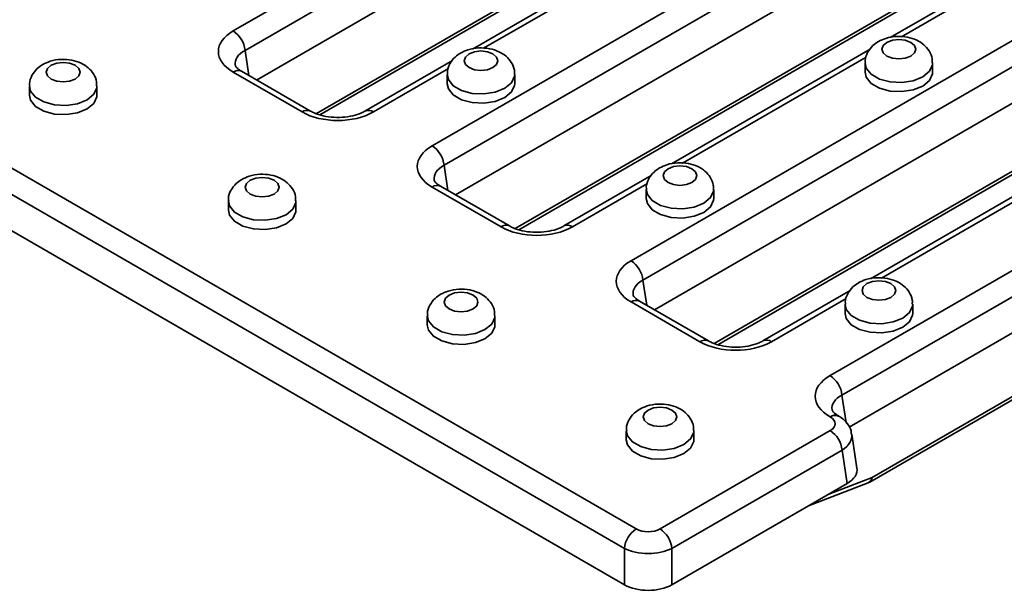
# Model space of a CAD drawing. Units: millimetres. Extents: x 40 to 3940, y 5 to 1455.
# Drawn here: x 3696 to 3783, y 520 to 571 of the extents above; entities that cross this region are included whole.
import ezdxf

# ---------------------------------------------------------------- set-up
doc = ezdxf.new("R2010")
doc.units = ezdxf.units.MM
doc.header["$LTSCALE"] = 5

msp = doc.modelspace()

# ---------------------------------------------------------------- linework, layer by layer
at = {"color": 7, "linetype": 'Continuous', "lineweight": 35}
for p, q in [((3402.9355, 726.05268), (3750.39895, 525.46629)), ((3749.34233, 523.73825), (3401.87887, 724.32464)), ((3401.42965, 721.36), (3749.34233, 520.51428)), ((3714.58632, 569.7012), (3767.37759, 600.17695)), ((3768.43421, 598.44892), (3715.64295, 567.97317)), ((3768.43421, 595.22494), (3716.67308, 565.34388)), ((3732.26399, 559.4961), (3785.05526, 589.97185)), ((3786.11188, 588.24382), (3733.32061, 557.76806)), ((3722.2926, 562.24479), (3761.33848, 584.7855)), ((3786.11188, 585.01984), (3734.35075, 555.13878)), ((3749.94166, 549.291), (3802.73293, 579.76675)), ((3790.63078, 579.30945), (3772.96956, 569.11384)), ((3753.50767, 578.28894), (3735.84645, 568.09333)), ((3803.78955, 578.03871), (3750.99828, 547.56296)), ((3803.78955, 574.81474), (3752.02842, 544.93368)), ((3739.97027, 552.03969), (3779.01615, 574.58039)), ((3767.61933, 539.0859), (3820.4106, 569.56165)), ((3771.18534, 568.08383), (3753.52412, 557.88823)), ((3821.46722, 567.83361), (3768.67595, 537.35786)), ((3734.06224, 567.06332), (3726.29835, 562.58133)), ((3720.70854, 562.50706), (3714.58632, 566.04135)), ((3721.45848, 562.58133), (3715.33626, 566.11561)), ((3770.72944, 566.8509), (3770.72944, 566.03436)), ((3776.72944, 566.03436), (3776.72944, 566.8509)), ((3733.60634, 565.83039), (3733.60634, 565.01385)), ((3739.60634, 565.01385), (3739.60634, 565.83039)), ((3696.48323, 564.80988), (3696.48323, 563.99334)), ((3702.48323, 563.99334), (3702.48323, 564.80988)), ((3757.64794, 541.83459), (3796.69382, 564.37529)), ((3821.46722, 564.60964), (3769.3157, 534.5032)), ((3788.86301, 557.87873), (3771.20179, 547.68313)), ((3751.73991, 556.85822), (3743.97602, 552.37623)), ((3738.38621, 552.30196), (3732.26399, 555.83625)), ((3739.13615, 552.37623), (3733.01393, 555.91051)), ((3751.28401, 555.62529), (3751.28401, 554.80875)), ((3757.28401, 554.80875), (3757.28401, 555.62529)), ((3771.35096, 530.03982), (3814.22411, 554.78996)), ((3714.1609, 554.60478), (3714.1609, 553.78824)), ((3720.1609, 553.78824), (3720.1609, 554.60478)), ((3771.14478, 529.62415), (3814.01794, 554.37429)), ((3769.41758, 546.65312), (3761.65369, 542.17112)), ((3756.06388, 542.09686), (3749.94166, 545.63114)), ((3756.81382, 542.17112), (3750.6916, 545.70541)), ((3768.96168, 545.42019), (3768.96168, 544.60364)), ((3774.96168, 544.60364), (3774.96168, 545.42019)), ((3731.83857, 544.39968), (3731.83857, 543.58313)), ((3737.83857, 543.58313), (3737.83857, 544.39968)), ((3767.63547, 535.41672), (3767.61933, 535.42604)), ((3768.38541, 535.49099), (3768.36927, 535.50031)), ((3749.51624, 534.19457), (3749.51624, 533.37803)), ((3752.5122, 525.46629), (3767.63547, 534.19677)), ((3755.51624, 533.37803), (3755.51624, 534.19457)), ((3770.00727, 530.87383), (3769.55152, 533.88155)), ((3768.6921, 532.46873), (3753.56883, 523.73825)), ((3769.14132, 529.50409), (3768.6921, 532.46873)), ((3753.56883, 520.51428), (3769.14132, 529.50409)), ((3765.70183, 527.51852), (3771.00367, 529.5568)), ((3749.34233, 520.51428), (3749.34233, 523.73825)), ((3753.56883, 523.73825), (3753.56883, 520.51428))]:
    msp.add_line(p, q, dxfattribs=at)
at = {"color": 8, "linetype": 'Continuous', "lineweight": 35}
for p, q in [((3721.97948, 562.36067), (3761.54466, 585.20117)), ((3790.2796, 578.59952), (3773.96606, 569.18192)), ((3753.1565, 577.57901), (3736.84296, 568.16141)), ((3739.65715, 552.15557), (3779.22233, 574.99606)), ((3715.64295, 567.97317), (3715.98079, 565.74353)), ((3770.83417, 567.37391), (3754.52063, 557.95631)), ((3733.71106, 566.3534), (3727.04829, 562.50706)), ((3757.33482, 541.95047), (3796.9, 564.79096)), ((3733.32061, 557.76806), (3733.65846, 555.53843)), ((3788.51183, 557.16881), (3772.19829, 547.7512)), ((3751.38873, 556.1483), (3744.72596, 552.30196)), ((3750.99828, 547.56296), (3751.33613, 545.33332)), ((3769.0664, 545.9432), (3762.40363, 542.09686)), ((3768.67595, 537.35786), (3769.0437, 534.93093)), ((3767.51423, 528.56479), (3771.35096, 530.03982))]:
    msp.add_line(p, q, dxfattribs=at)
at = {"color": 7, "linetype": 'Continuous', "lineweight": 35, "flags": 128}
for points in [[(3772.66878, 568.68802), (3772.34362, 568.40709), (3772.22944, 568.07571), (3772.34362, 567.74433), (3772.66878, 567.4634), (3773.15542, 567.27569), (3773.72944, 567.20978), (3774.30347, 567.27569), (3774.7901, 567.4634), (3775.11526, 567.74433), (3775.22944, 568.07571), (3775.11526, 568.40709), (3774.7901, 568.68802), (3774.30347, 568.87573), (3773.72944, 568.94164), (3773.15542, 568.87573), (3772.66878, 568.68802)], [(3735.54568, 567.66751), (3735.22052, 567.38658), (3735.10634, 567.0552), (3735.22052, 566.72382), (3735.54568, 566.44289), (3736.03231, 566.25518), (3736.60634, 566.18927), (3737.18036, 566.25518), (3737.667, 566.44289), (3737.99216, 566.72382), (3738.10634, 567.0552), (3737.99216, 567.38658), (3737.667, 567.66751), (3737.18036, 567.85522), (3736.60634, 567.92113), (3736.03231, 567.85522), (3735.54568, 567.66751)], [(3698.42257, 566.647), (3698.09741, 566.36607), (3697.98323, 566.03469), (3698.09741, 565.70331), (3698.42257, 565.42238), (3698.90921, 565.23467), (3699.48323, 565.16876), (3700.05726, 565.23467), (3700.54389, 565.42238), (3700.86905, 565.70331), (3700.98323, 566.03469), (3700.86905, 566.36607), (3700.54389, 566.647), (3700.05726, 566.83471), (3699.48323, 566.90062), (3698.90921, 566.83471), (3698.42257, 566.647)], [(3770.72944, 566.03436), (3770.83166, 565.58612), (3771.27199, 565.041), (3772.00871, 564.6157), (3772.95299, 564.36151), (3773.99091, 564.30908), (3774.9973, 564.46476), (3775.85076, 564.80975), (3776.44837, 565.30244), (3776.71803, 565.88342), (3776.72944, 566.03436)], [(3733.60634, 565.01385), (3733.70856, 564.56561), (3734.14888, 564.02049), (3734.88561, 563.59519), (3735.82988, 563.341), (3736.8678, 563.28857), (3737.87419, 563.44425), (3738.72766, 563.78924), (3739.32526, 564.28193), (3739.59492, 564.86291), (3739.60634, 565.01385)], [(3696.48323, 563.99334), (3696.58545, 563.5451), (3697.02577, 562.99998), (3697.7625, 562.57468), (3698.70677, 562.32049), (3699.7447, 562.26806), (3700.75109, 562.42374), (3701.60455, 562.76872), (3702.20215, 563.26142), (3702.47181, 563.8424), (3702.48323, 563.99334)], [(3753.22335, 557.4624), (3752.89819, 557.18148), (3752.78401, 556.8501), (3752.89819, 556.51872), (3753.22335, 556.23779), (3753.70998, 556.05008), (3754.28401, 555.98417), (3754.85803, 556.05008), (3755.34467, 556.23779), (3755.66983, 556.51872), (3755.78401, 556.8501), (3755.66983, 557.18148), (3755.34467, 557.4624), (3754.85803, 557.65011), (3754.28401, 557.71603), (3753.70998, 557.65011), (3753.22335, 557.4624)], [(3716.10024, 556.44189), (3715.77508, 556.16097), (3715.6609, 555.82959), (3715.77508, 555.49821), (3716.10024, 555.21728), (3716.58687, 555.02957), (3717.1609, 554.96366), (3717.73492, 555.02957), (3718.22156, 555.21728), (3718.54672, 555.49821), (3718.6609, 555.82959), (3718.54672, 556.16097), (3718.22156, 556.44189), (3717.73492, 556.6296), (3717.1609, 556.69552), (3716.58687, 556.6296), (3716.10024, 556.44189)], [(3751.28401, 554.80875), (3751.38623, 554.36051), (3751.82655, 553.81539), (3752.56328, 553.39009), (3753.50755, 553.13589), (3754.54547, 553.08347), (3755.55186, 553.23914), (3756.40533, 553.58413), (3757.00293, 554.07683), (3757.27259, 554.6578), (3757.28401, 554.80875)], [(3714.1609, 553.78824), (3714.26312, 553.34), (3714.70344, 552.79488), (3715.44017, 552.36958), (3716.38444, 552.11538), (3717.42237, 552.06296), (3718.42875, 552.21863), (3719.28222, 552.56362), (3719.87982, 553.05632), (3720.14948, 553.63729), (3720.1609, 553.78824)], [(3770.90102, 547.2573), (3770.57586, 546.97637), (3770.46168, 546.645), (3770.57586, 546.31362), (3770.90102, 546.03269), (3771.38765, 545.84498), (3771.96168, 545.77906), (3772.5357, 545.84498), (3773.02234, 546.03269), (3773.34749, 546.31362), (3773.46168, 546.645), (3773.34749, 546.97637), (3773.02234, 547.2573), (3772.5357, 547.44501), (3771.96168, 547.51093), (3771.38765, 547.44501), (3770.90102, 547.2573)], [(3733.77791, 546.23679), (3733.45275, 545.95586), (3733.33857, 545.62449), (3733.45275, 545.29311), (3733.77791, 545.01218), (3734.26454, 544.82447), (3734.83857, 544.75855), (3735.41259, 544.82447), (3735.89923, 545.01218), (3736.22439, 545.29311), (3736.33857, 545.62449), (3736.22439, 545.95586), (3735.89923, 546.23679), (3735.41259, 546.4245), (3734.83857, 546.49042), (3734.26454, 546.4245), (3733.77791, 546.23679)], [(3768.96168, 544.60364), (3769.0639, 544.15541), (3769.50422, 543.61029), (3770.24095, 543.18499), (3771.18522, 542.93079), (3772.22314, 542.87837), (3773.22953, 543.03404), (3774.083, 543.37903), (3774.6806, 543.87173), (3774.95026, 544.4527), (3774.96168, 544.60364)], [(3731.83857, 543.58313), (3731.94079, 543.1349), (3732.38111, 542.58978), (3733.11784, 542.16448), (3734.06211, 541.91028), (3735.10004, 541.85786), (3736.10642, 542.01353), (3736.95989, 542.35852), (3737.55749, 542.85122), (3737.82715, 543.43219), (3737.83857, 543.58313)], [(3751.45558, 536.03169), (3751.13042, 535.75076), (3751.01624, 535.41938), (3751.13042, 535.08801), (3751.45558, 534.80708), (3751.94221, 534.61937), (3752.51624, 534.55345), (3753.09026, 534.61937), (3753.5769, 534.80708), (3753.90206, 535.08801), (3754.01624, 535.41938), (3753.90206, 535.75076), (3753.5769, 536.03169), (3753.09026, 536.2194), (3752.51624, 536.28532), (3751.94221, 536.2194), (3751.45558, 536.03169)], [(3749.51624, 533.37803), (3749.61846, 532.92979), (3750.05878, 532.38468), (3750.79551, 531.95937), (3751.73978, 531.70518), (3752.77771, 531.65276), (3753.78409, 531.80843), (3754.63756, 532.15342), (3755.23516, 532.64612), (3755.50482, 533.22709), (3755.51624, 533.37803)]]:
    msp.add_lwpolyline(points, dxfattribs=at)
at = {"color": 8, "linetype": 'Continuous', "lineweight": 35, "flags": 128}
for points in [[(3776.72943, 566.85509), (3776.71803, 566.69996), (3776.44837, 566.11898), (3775.85076, 565.62629), (3774.9973, 565.2813), (3773.99091, 565.12563), (3772.95299, 565.17805), (3772.00871, 565.43224), (3771.27199, 565.85754), (3770.83166, 566.40266), (3770.72945, 566.8485)], [(3739.60633, 565.83458), (3739.59492, 565.67945), (3739.32526, 565.09847), (3738.72766, 564.60578), (3737.87419, 564.26079), (3736.8678, 564.10512), (3735.82988, 564.15754), (3734.88561, 564.41173), (3734.14888, 564.83703), (3733.70856, 565.38215), (3733.60634, 565.82799)], [(3702.48322, 564.81407), (3702.47181, 564.65894), (3702.20215, 564.07796), (3701.60455, 563.58527), (3700.75109, 563.24028), (3699.7447, 563.0846), (3698.70677, 563.13703), (3697.7625, 563.39122), (3697.02577, 563.81652), (3696.58545, 564.36164), (3696.48323, 564.80747)], [(3757.284, 555.62948), (3757.27259, 555.47434), (3757.00293, 554.89337), (3756.40533, 554.40067), (3755.55186, 554.05569), (3754.54547, 553.90001), (3753.50755, 553.95244), (3752.56328, 554.20663), (3751.82655, 554.63193), (3751.38623, 555.17705), (3751.28401, 555.62288)], [(3720.16089, 554.60897), (3720.14948, 554.45383), (3719.87982, 553.87286), (3719.28222, 553.38016), (3718.42875, 553.03518), (3717.42237, 552.8795), (3716.38444, 552.93193), (3715.44017, 553.18612), (3714.70344, 553.61142), (3714.26312, 554.15654), (3714.1609, 554.60237)], [(3774.96167, 545.42437), (3774.95026, 545.26924), (3774.6806, 544.68827), (3774.083, 544.19557), (3773.22953, 543.85058), (3772.22314, 543.69491), (3771.18522, 543.74733), (3770.24095, 544.00153), (3769.50422, 544.42683), (3769.0639, 544.97195), (3768.96168, 545.41778)], [(3737.83856, 544.40386), (3737.82715, 544.24873), (3737.55749, 543.66776), (3736.95989, 543.17506), (3736.10642, 542.83007), (3735.10004, 542.6744), (3734.06211, 542.72682), (3733.11784, 542.98102), (3732.38111, 543.40632), (3731.94079, 543.95144), (3731.83857, 544.39727)], [(3755.51623, 534.19876), (3755.50482, 534.04363), (3755.23516, 533.46266), (3754.63756, 532.96996), (3753.78409, 532.62497), (3752.77771, 532.4693), (3751.73978, 532.52172), (3750.79551, 532.77591), (3750.05878, 533.20122), (3749.61846, 533.74633), (3749.51624, 534.19217)]]:
    msp.add_lwpolyline(points, dxfattribs=at)
at = {"color": 7, "linetype": 'Continuous', "lineweight": 35}
for centre, radius, start, end in [((3713.32374, 567.74213), 2.33068, 5.6889994, 57.1991371), ((3731.00141, 557.53703), 2.33068, 5.6889994, 57.1991371), ((3748.67908, 547.33193), 2.33068, 5.6889994, 57.1991371), ((3766.35675, 537.12682), 2.33068, 5.6889994, 57.1991371), ((3766.37289, 532.2377), 2.33068, 5.6889994, 57.1991371), ((3770.64482, 530.4902), 1, 291.0291882, 299.9973117), ((3751.66153, 523.50722), 2.33068, 122.8008629, 174.3110006), ((3751.24962, 523.50722), 2.33068, 5.6889994, 57.1991371)]:
    msp.add_arc(centre, radius, start, end, dxfattribs=at)
at = {"color": 8, "linetype": 'Continuous', "lineweight": 35}
for centre, radius, start, end in [((3715.02477, 565.43748), 0.74625, 65.328643, 125.9818154), ((3721.14838, 561.89921), 0.75029, 66.3657866, 125.8890031), ((3726.61205, 561.92589), 0.72668, 53.1078268, 115.5346526), ((3732.70243, 555.23238), 0.74625, 65.328643, 125.9818154), ((3738.82605, 551.69411), 0.75029, 66.3657866, 125.8890031), ((3744.28972, 551.72079), 0.72668, 53.1078268, 115.5346526), ((3750.3801, 545.02728), 0.74625, 65.328643, 125.9818154), ((3756.50372, 541.48901), 0.75029, 66.3657866, 125.8890031), ((3761.96739, 541.51568), 0.72668, 53.1078268, 115.5346526), ((3768.05777, 534.82217), 0.74625, 65.328643, 125.9818154), ((3768.07396, 534.81273), 0.74638, 65.3621532, 125.9788387), ((3770.75049, 530.10519), 0.60401, 294.7807938, 353.7863427), ((3770.87142, 530.01871), 0.48, 304.7150373, 2.5207829)]:
    msp.add_arc(centre, radius, start, end, dxfattribs=at)
at = {"color": 7, "linetype": 'Continuous', "lineweight": 35}
for centre, major_axis, ratio, start_param, end_param in [((3717.80472, 567.87128), (4.53431, 0), 0.57291909, 2.35999259, 3.92319272), ((3723.87841, 564.36501), (4.5, 0), 0.58168964, 3.93078892, 5.49398905), ((3735.48239, 557.66617), (4.53431, 0), 0.57291909, 2.35999259, 3.92319272), ((3741.55608, 554.1599), (4.5, 0), 0.58168964, 3.93078892, 5.49398905), ((3753.16006, 547.46107), (4.53431, 0), 0.57291909, 2.35999259, 3.92319272), ((3759.23375, 543.9548), (4.5, 0), 0.58168964, 3.93078892, 5.49398905), ((3770.83773, 537.25597), (4.53431, 0), 0.57291909, 2.35999259, 3.92319272), ((3766.56267, 534.80675), (1.51144, 0), 0.57291909, 5.50158524, 7.06478537), ((3766.99572, 530.72404), (3.02288, 0), 0.57291909, 5.50158524, 6.36978069), ((3751.45558, 526.08561), (1.5, 0), 0.58168964, 3.93078892, 5.49398905), ((3751.45558, 524.86079), (3, 0), 0.52717229, 3.93078892, 5.49398905), ((3751.45558, 521.75291), (3, 0), 0.58168964, 3.93078892, 5.49398905)]:
    msp.add_ellipse(centre, major_axis=major_axis, ratio=ratio, start_param=start_param, end_param=end_param, dxfattribs=at)
at = {"color": 8, "linetype": 'Continuous', "lineweight": 35}
for centre, major_axis, ratio, start_param, end_param in [((3717.80472, 566.64646), (3.04307, -0.22169), 0.56659395, 2.40124679, 3.2683732), ((3735.48239, 556.44136), (3.04307, -0.22169), 0.56659395, 2.40124679, 3.2683732), ((3753.16006, 546.23626), (3.04307, -0.22169), 0.56659395, 2.40124679, 3.2683732), ((3770.83773, 536.03116), (3.04307, -0.22169), 0.56659395, 2.40124679, 3.2683732), ((3766.56267, 533.58194), (2.9973, 0.22493), 0.57510747, 5.45845304, 6.33012963)]:
    msp.add_ellipse(centre, major_axis=major_axis, ratio=ratio, start_param=start_param, end_param=end_param, dxfattribs=at)
at = {"color": 7, "linetype": 'Continuous', "lineweight": 35}
for points, knots in [([(3771.91884, 568.76228), (3771.74636, 568.64839), (3771.35786, 568.39189), (3770.93876, 567.81518), (3770.70782, 567.24577), (3770.75269, 566.92216), (3770.76284, 566.84897)], [0, 0, 0, 0, 0.26082723, 0.58746071, 0.90669632, 1, 1, 1, 1]), ([(3776.69343, 566.85441), (3776.7002, 566.98034), (3776.72058, 567.35983), (3776.45066, 567.94328), (3775.96993, 568.50505), (3775.30976, 568.92002), (3774.48425, 569.18352), (3773.5268, 569.24862), (3772.62818, 569.10796), (3772.13106, 568.8657), (3771.91884, 568.76228)], [0, 0, 0, 0, 0.062767178, 0.189152594, 0.309123659, 0.435312544, 0.575594347, 0.72653723, 0.883262353, 1, 1, 1, 1]), ([(3739.57033, 565.8339), (3739.57709, 565.95983), (3739.59747, 566.33932), (3739.32756, 566.92277), (3738.84682, 567.48454), (3738.18665, 567.89951), (3737.36114, 568.16301), (3736.4037, 568.22811), (3735.50507, 568.08745), (3735.00795, 567.84519), (3734.79574, 567.74177)], [0, 0, 0, 0, 0.06276718, 0.18915259, 0.30912366, 0.43531254, 0.57559435, 0.72653723, 0.88326235, 1, 1, 1, 1]), ([(3702.44722, 564.81339), (3702.45399, 564.93932), (3702.47437, 565.31881), (3702.20445, 565.90226), (3701.72372, 566.46403), (3701.06354, 566.879), (3700.23804, 567.1425), (3699.28059, 567.2076), (3698.38197, 567.06694), (3697.88485, 566.82468), (3697.67263, 566.72126)], [0, 0, 0, 0, 0.062767178, 0.189152594, 0.309123659, 0.435312544, 0.575594347, 0.72653723, 0.883262353, 1, 1, 1, 1]), ([(3734.79574, 567.74177), (3734.62325, 567.62788), (3734.23476, 567.37138), (3733.81565, 566.79467), (3733.58471, 566.22526), (3733.62958, 565.90165), (3733.63973, 565.82846)], [0, 0, 0, 0, 0.26082723, 0.58746071, 0.90669632, 1, 1, 1, 1]), ([(3697.67263, 566.72126), (3697.50014, 566.60737), (3697.11165, 566.35087), (3696.69254, 565.77416), (3696.46161, 565.20475), (3696.50648, 564.88114), (3696.51663, 564.80795)], [0, 0, 0, 0, 0.26082723, 0.58746071, 0.90669632, 1, 1, 1, 1]), ([(3715.33626, 566.11561), (3715.24843, 566.17079), (3714.99569, 566.32959), (3714.78722, 566.57194), (3714.7699, 566.64312), (3714.77097, 566.6455), (3714.7711, 566.64579)], [0, 0, 0, 0, 0.19658438, 0.56568671, 0.94688345, 1, 1, 1, 1]), ([(3726.29835, 562.58133), (3726.19606, 562.52688), (3725.89641, 562.36739), (3725.21944, 562.1474), (3724.28373, 562.00978), (3723.28977, 562.02398), (3722.35868, 562.19095), (3721.76499, 562.41245), (3721.51375, 562.55087), (3721.45848, 562.58133)], [0, 0, 0, 0, 0.08727227, 0.25567888, 0.42815513, 0.6034971, 0.77902892, 0.95138666, 1, 1, 1, 1]), ([(3752.47341, 557.53667), (3752.30092, 557.42278), (3751.91242, 557.16628), (3751.49332, 556.58956), (3751.26238, 556.02016), (3751.30725, 555.69655), (3751.3174, 555.62336)], [0, 0, 0, 0, 0.26082723, 0.58746071, 0.90669632, 1, 1, 1, 1]), ([(3757.248, 555.6288), (3757.25476, 555.75473), (3757.27514, 556.13421), (3757.00523, 556.71767), (3756.52449, 557.27943), (3755.86432, 557.69441), (3755.03881, 557.95791), (3754.08137, 558.02301), (3753.18274, 557.88235), (3752.68562, 557.64008), (3752.47341, 557.53667)], [0, 0, 0, 0, 0.06276718, 0.18915259, 0.30912366, 0.43531254, 0.57559435, 0.72653723, 0.88326235, 1, 1, 1, 1]), ([(3715.3503, 556.51616), (3715.17781, 556.40227), (3714.78932, 556.14577), (3714.37021, 555.56905), (3714.13928, 554.99965), (3714.18415, 554.67604), (3714.1943, 554.60285)], [0, 0, 0, 0, 0.26082723, 0.58746071, 0.90669632, 1, 1, 1, 1]), ([(3720.12489, 554.60829), (3720.13166, 554.73422), (3720.15204, 555.1137), (3719.88212, 555.69716), (3719.40139, 556.25892), (3718.74121, 556.6739), (3717.91571, 556.9374), (3716.95826, 557.0025), (3716.05964, 556.86183), (3715.56252, 556.61957), (3715.3503, 556.51616)], [0, 0, 0, 0, 0.062767178, 0.189152594, 0.309123659, 0.435312544, 0.575594347, 0.72653723, 0.883262353, 1, 1, 1, 1]), ([(3733.01393, 555.91051), (3732.9261, 555.96569), (3732.67336, 556.12449), (3732.46489, 556.36684), (3732.44757, 556.43802), (3732.44864, 556.4404), (3732.44877, 556.44069)], [0, 0, 0, 0, 0.196584379, 0.565686712, 0.946883449, 1, 1, 1, 1]), ([(3743.97602, 552.37623), (3743.87373, 552.32178), (3743.57408, 552.16228), (3742.89711, 551.9423), (3741.9614, 551.80468), (3740.96744, 551.81888), (3740.03635, 551.98585), (3739.44266, 552.20735), (3739.19142, 552.34577), (3739.13615, 552.37623)], [0, 0, 0, 0, 0.08727227, 0.25567888, 0.42815513, 0.6034971, 0.77902892, 0.95138666, 1, 1, 1, 1]), ([(3774.92567, 545.4237), (3774.93243, 545.54963), (3774.95281, 545.92911), (3774.68289, 546.51257), (3774.20216, 547.07433), (3773.54199, 547.48931), (3772.71648, 547.75281), (3771.75904, 547.81791), (3770.86041, 547.67724), (3770.36329, 547.43498), (3770.15108, 547.33156)], [0, 0, 0, 0, 0.06276718, 0.18915259, 0.30912366, 0.43531254, 0.57559435, 0.72653723, 0.88326235, 1, 1, 1, 1]), ([(3737.80256, 544.40319), (3737.80932, 544.52912), (3737.8297, 544.9086), (3737.55979, 545.49205), (3737.07906, 546.05382), (3736.41888, 546.4688), (3735.59338, 546.7323), (3734.63593, 546.7974), (3733.73731, 546.65673), (3733.24018, 546.41447), (3733.02797, 546.31105)], [0, 0, 0, 0, 0.062767178, 0.189152594, 0.309123659, 0.435312544, 0.575594347, 0.72653723, 0.883262353, 1, 1, 1, 1]), ([(3770.15108, 547.33156), (3769.97859, 547.21768), (3769.59009, 546.96117), (3769.17099, 546.38446), (3768.94005, 545.81506), (3768.98492, 545.49145), (3768.99507, 545.41826)], [0, 0, 0, 0, 0.26082723, 0.58746071, 0.90669632, 1, 1, 1, 1]), ([(3733.02797, 546.31105), (3732.85548, 546.19717), (3732.46699, 545.94066), (3732.04788, 545.36395), (3731.81695, 544.79455), (3731.86182, 544.47094), (3731.87197, 544.39775)], [0, 0, 0, 0, 0.26082723, 0.58746071, 0.90669632, 1, 1, 1, 1]), ([(3750.6916, 545.70541), (3750.60377, 545.76059), (3750.35103, 545.91939), (3750.14256, 546.16174), (3750.12524, 546.23292), (3750.12631, 546.23529), (3750.12644, 546.23558)], [0, 0, 0, 0, 0.19658438, 0.56568671, 0.94688345, 1, 1, 1, 1]), ([(3761.65369, 542.17112), (3761.5514, 542.11668), (3761.25175, 541.95718), (3760.57478, 541.7372), (3759.63907, 541.59958), (3758.64511, 541.61378), (3757.71402, 541.78074), (3757.12033, 542.00225), (3756.86909, 542.14067), (3756.81382, 542.17112)], [0, 0, 0, 0, 0.087272275, 0.255678882, 0.428155129, 0.603497098, 0.779028916, 0.951386662, 1, 1, 1, 1]), ([(3755.48023, 534.19809), (3755.48699, 534.32401), (3755.50737, 534.7035), (3755.23746, 535.28695), (3754.75672, 535.84872), (3754.09655, 536.2637), (3753.27105, 536.5272), (3752.3136, 536.5923), (3751.41498, 536.45163), (3750.91785, 536.20937), (3750.70564, 536.10595)], [0, 0, 0, 0, 0.062767178, 0.189152594, 0.309123659, 0.435312544, 0.575594347, 0.72653723, 0.883262353, 1, 1, 1, 1]), ([(3750.70564, 536.10595), (3750.53315, 535.99207), (3750.14466, 535.73556), (3749.72555, 535.15885), (3749.49462, 534.58944), (3749.53949, 534.26583), (3749.54963, 534.19264)], [0, 0, 0, 0, 0.26082723, 0.58746071, 0.90669632, 1, 1, 1, 1]), ([(3768.36927, 535.50031), (3768.28144, 535.55549), (3768.0287, 535.71429), (3767.82023, 535.95663), (3767.80291, 536.02782), (3767.80398, 536.03019), (3767.80411, 536.03048)], [0, 0, 0, 0, 0.19658438, 0.56568671, 0.94688345, 1, 1, 1, 1]), ([(3769.51071, 533.88817), (3769.50578, 533.98798), (3769.48863, 534.33451), (3769.16505, 534.85105), (3768.75736, 535.26145), (3768.46898, 535.43942), (3768.38541, 535.49099)], [0, 0, 0, 0, 0.145368012, 0.504705067, 0.856482069, 1, 1, 1, 1])]:
    msp.add_open_spline(points, degree=3, knots=knots, dxfattribs=at)

doc.saveas('drawing.dxf')
